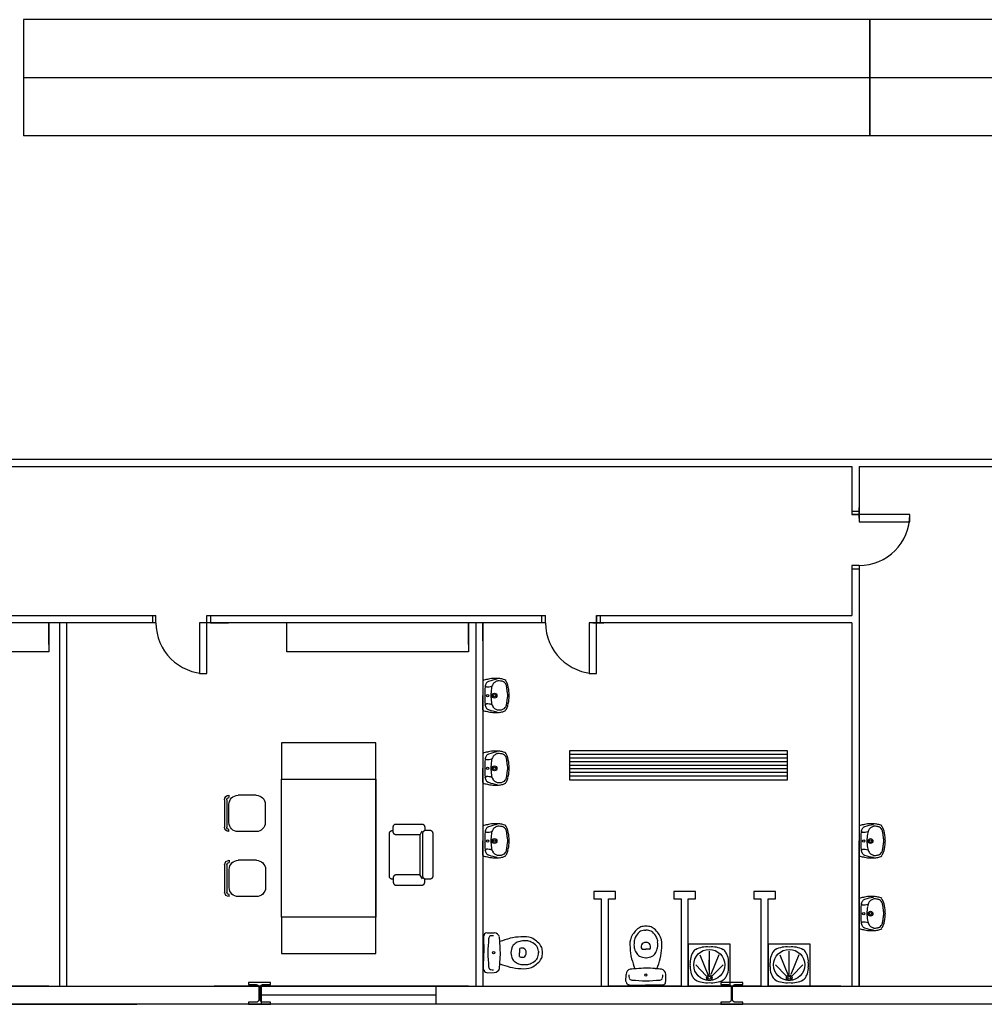
# Model space of a CAD drawing. Extents: x 1388 to 26019, y -7684 to -2964.
# Drawn here: x 25545 to 25558, y -3041 to -3027 of the extents above; entities that cross this region are included whole.
import ezdxf

# ---------------------------------------------------------------- set-up
doc = ezdxf.new("R2010")
doc.units = 0
doc.header["$MEASUREMENT"] = 0
doc.layers.get('0').update_dxf_attribs({"color": 12, "linetype": 'CONTINUOUS'})
for name, color, linetype in [('0-MOBIL', 3, 'CONTINUOUS'), ('DIBUJO_PLANTA', 7, 'CONTINUOUS'), ('ESTRUCTURA', 3, 'CONTINUOUS'), ('MOSTRADOR_ESTANTERIAS', 6, 'CONTINUOUS'), ('SANITARIOS', 254, 'CONTINUOUS')]:
    doc.layers.add(name, color=color, linetype=linetype)

# ---------------------------------------------------------------- blocks, each defined once
blk = doc.blocks.new('0B12D')
at = {"color": 0, "linetype": 'ByBlock'}
for points in [[(0.139187, 0.424632), (0.381343, 0.424632), (0.385103, 0.424869), (0.388803, 0.425575), (0.392387, 0.426739), (0.395795, 0.428343), (0.398976, 0.430362), (0.401879, 0.432763), (0.404458, 0.435509), (0.406673, 0.438557), (0.408488, 0.441859), (0.409874, 0.445362), (0.410811, 0.449011), (0.411284, 0.452748), (0.411343, 0.454632), (0.411343, 0.506365), (0.411106, 0.510125), (0.4104, 0.513825), (0.409236, 0.517409), (0.407632, 0.520817), (0.405613, 0.523998), (0.403212, 0.526901), (0.400466, 0.52948), (0.397418, 0.531695), (0.394116, 0.53351), (0.390613, 0.534896), (0.386964, 0.535833), (0.383227, 0.536306), (0.381343, 0.536365), (0.11659, 0.536365), (0.11283, 0.536128), (0.109129, 0.535422), (0.105546, 0.534258), (0.102137, 0.532654), (0.098956, 0.530635), (0.096054, 0.528234), (0.093475, 0.525488), (0.09126, 0.52244), (0.089445, 0.519138), (0.088058, 0.515635), (0.087121, 0.511986), (0.086649, 0.508249), (0.08659, 0.506365), (0.08659, 0.471379)], [(0.108251, 0.214182), (0.108251, 0), (0.108014, -0.00376), (0.107308, -0.007461), (0.106144, -0.011044), (0.10454, -0.014453), (0.102521, -0.017634), (0.10012, -0.020536), (0.097374, -0.023115), (0.094326, -0.02533), (0.091024, -0.027145), (0.087521, -0.028532), (0.083872, -0.029469), (0.080135, -0.029941), (0.078251, -0.03), (0.03, -0.03), (0.02624, -0.029763), (0.022539, -0.029057), (0.018956, -0.027893), (0.015547, -0.026289), (0.012366, -0.024271), (0.009464, -0.021869), (0.006885, -0.019123), (0.00467, -0.016075), (0.002855, -0.012773), (0.001468, -0.009271), (0.000531, -0.005621), (0.000059, -0.001884), (0, 0), (0, 0.438812), (0.000237, 0.442572), (0.000943, 0.446272), (0.002107, 0.449855), (0.003711, 0.453264), (0.005729, 0.456445), (0.008131, 0.459348), (0.010877, 0.461927), (0.013925, 0.464142), (0.017227, 0.465957), (0.020729, 0.467343), (0.024379, 0.46828), (0.028116, 0.468753), (0.03, 0.468812), (0.078251, 0.468812), (0.082011, 0.468575), (0.085712, 0.467869), (0.089295, 0.466705), (0.092704, 0.465101), (0.095884, 0.463082), (0.098787, 0.460681), (0.101366, 0.457934), (0.103581, 0.454887), (0.105396, 0.451585), (0.106783, 0.448082), (0.10772, 0.444433), (0.108192, 0.440695), (0.108251, 0.438812), (0.108251, 0.214182)], [(0.108251, -0.03), (0.133022, 0.008956), (0.133022, 0.424632), (0.111361, 0.4662)], [(0.411343, -0.032612), (0.421555, -0.032612), (0.425315, -0.032375), (0.429016, -0.03167), (0.432599, -0.030505), (0.436007, -0.028901), (0.439188, -0.026883), (0.442091, -0.024481), (0.44467, -0.021735), (0.446885, -0.018687), (0.4487, -0.015385), (0.450087, -0.011883), (0.451023, -0.008233), (0.451496, -0.004496), (0.451555, -0.002612), (0.451555, 0.438812), (0.451318, 0.442572), (0.450612, 0.446272), (0.449448, 0.449855), (0.447844, 0.453264), (0.445825, 0.456445), (0.443424, 0.459348), (0.440678, 0.461927), (0.43763, 0.464142), (0.434328, 0.465957), (0.430825, 0.467343), (0.427176, 0.46828), (0.423439, 0.468753), (0.421555, 0.468812), (0.411343, 0.468812)], [(0.139187, 0.011568), (0.381343, 0.011568), (0.385103, 0.011331), (0.388803, 0.010625), (0.392387, 0.009461), (0.395795, 0.007857), (0.398976, 0.005838), (0.401879, 0.003437), (0.404458, 0.00069), (0.406673, -0.002358), (0.408488, -0.005659), (0.409874, -0.009162), (0.410811, -0.012811), (0.411284, -0.016549), (0.411343, -0.018432), (0.411343, -0.064941), (0.411106, -0.068701), (0.4104, -0.072402), (0.409236, -0.075985), (0.407632, -0.079394), (0.405613, -0.082575), (0.403212, -0.085477), (0.400466, -0.088056), (0.397418, -0.090271), (0.394116, -0.092086), (0.390613, -0.093473), (0.386964, -0.09441), (0.383227, -0.094882), (0.381343, -0.094941), (0.11659, -0.094941), (0.11283, -0.094704), (0.109129, -0.093998), (0.105546, -0.092834), (0.102137, -0.09123), (0.098956, -0.089212), (0.096054, -0.08681), (0.093475, -0.084064), (0.09126, -0.081016), (0.089445, -0.077714), (0.088058, -0.074212), (0.087121, -0.070562), (0.086649, -0.066825), (0.08659, -0.064941), (0.08659, -0.032612)]]:
    blk.add_lwpolyline(points, dxfattribs=at)
blk = doc.blocks.new('0B02D')
at = {"color": 0, "linetype": 'ByBlock'}
for p, q in [((0, -0.15), (0, 0.15)), ((0.025, -0.15), (0.025, 0.15)), ((0.05, 0.2), (0.05, 0.175)), ((0.35, 0.2), (0.15, 0.2)), ((0.05, 0.1), (0.05, -0.1)), ((0.45, -0.1), (0.45, 0.1)), ((0.05, -0.2), (0.05, -0.175)), ((0.35, -0.2), (0.15, -0.2))]:
    blk.add_line(p, q, dxfattribs=at)
for centre, radius, start, end in [((0.05, 0.15), 0.05, 90, 180), ((0.05, 0.15), 0.025, 90, 180), ((0.15, 0.1), 0.1, 90, 180), ((0.35, 0.1), 0.1, 0, 90), ((0.15, -0.1), 0.1, 180, 270), ((0.35, -0.1), 0.1, 270, 360), ((0.05, -0.15), 0.05, 180, 270), ((0.05, -0.15), 0.025, 180, 270)]:
    blk.add_arc(centre, radius, start, end, dxfattribs=at)

msp = doc.modelspace()

# ---------------------------------------------------------------- linework, layer by layer
at = {"layer": '0-MOBIL'}
for p, q in [((25545.252, -3035.445), (25545.252, -3035.845)), ((25545.252, -3035.445), (25545.252, -3035.745)), ((25545.252, -3035.745), (25545.252, -3035.445)), ((25545.252, -3035.445), (25545.252, -3035.845)), ((25545.252, -3035.745), (25545.252, -3035.445)), ((25545.252, -3035.445), (25545.252, -3035.745)), ((25548.527, -3035.845), (25548.527, -3035.445)), ((25548.527, -3035.845), (25548.527, -3035.445)), ((25551.027, -3035.445), (25551.027, -3035.745)), ((25551.027, -3035.745), (25551.027, -3035.445)), ((25551.027, -3035.445), (25551.027, -3035.845)), ((25551.027, -3035.745), (25551.027, -3035.445)), ((25551.027, -3035.445), (25551.027, -3035.745)), ((25545.252, -3035.845), (25542.752, -3035.845)), ((25545.252, -3035.845), (25542.752, -3035.845)), ((25551.027, -3035.845), (25548.527, -3035.845)), ((25551.027, -3035.845), (25548.527, -3035.845)), ((25548.453, -3037.098), (25548.453, -3037.598)), ((25549.753, -3037.098), (25548.453, -3037.098)), ((25549.753, -3037.598), (25549.753, -3037.098)), ((25555.417, -3037.207), (25552.417, -3037.207)), ((25555.417, -3037.207), (25552.417, -3037.207)), ((25552.417, -3037.207), (25552.417, -3037.607)), ((25552.417, -3037.207), (25552.417, -3037.607)), ((25555.417, -3037.607), (25555.417, -3037.207)), ((25555.417, -3037.607), (25555.417, -3037.207)), ((25555.417, -3037.257), (25552.417, -3037.257)), ((25555.417, -3037.257), (25552.417, -3037.257)), ((25555.417, -3037.307), (25552.417, -3037.307)), ((25555.417, -3037.307), (25552.417, -3037.307)), ((25555.417, -3037.357), (25552.417, -3037.357)), ((25555.417, -3037.357), (25552.417, -3037.357)), ((25555.417, -3037.407), (25552.417, -3037.407)), ((25555.417, -3037.407), (25552.417, -3037.407)), ((25555.417, -3037.457), (25552.417, -3037.457)), ((25555.417, -3037.457), (25552.417, -3037.457)), ((25548.453, -3039.498), (25548.453, -3037.598)), ((25548.453, -3039.498), (25548.453, -3037.598)), ((25548.453, -3037.598), (25549.753, -3037.598)), ((25548.453, -3037.598), (25549.753, -3037.598)), ((25549.753, -3039.498), (25549.753, -3037.598)), ((25549.753, -3037.598), (25549.753, -3039.498)), ((25549.753, -3037.598), (25549.753, -3039.498)), ((25555.417, -3037.507), (25552.417, -3037.507)), ((25555.417, -3037.507), (25552.417, -3037.507)), ((25555.417, -3037.557), (25552.417, -3037.557)), ((25555.417, -3037.557), (25552.417, -3037.557)), ((25552.417, -3037.607), (25555.417, -3037.607)), ((25552.417, -3037.607), (25555.417, -3037.607)), ((25548.453, -3039.498), (25548.453, -3039.998)), ((25549.753, -3039.498), (25548.453, -3039.498)), ((25549.753, -3039.498), (25548.453, -3039.498)), ((25549.753, -3039.998), (25549.753, -3039.498)), ((25548.453, -3039.998), (25549.753, -3039.998))]:
    msp.add_line(p, q, dxfattribs=at)
at = {"layer": 'DIBUJO_PLANTA'}
for p, q in [((25539.802, -3033.295), (25556.302, -3033.295)), ((25539.902, -3033.195), (25561.277, -3033.195)), ((25556.302, -3033.295), (25556.302, -3033.957)), ((25556.402, -3033.295), (25556.402, -3033.957)), ((25556.402, -3033.295), (25561.177, -3033.295)), ((25556.402, -3033.657), (25556.402, -3033.957)), ((25556.402, -3033.657), (25556.402, -3033.957)), ((25556.402, -3033.657), (25556.402, -3033.957)), ((25556.402, -3033.657), (25556.402, -3033.957)), ((25556.302, -3033.907), (25556.402, -3033.907)), ((25556.402, -3033.957), (25556.302, -3033.957)), ((25556.302, -3033.957), (25556.402, -3033.957)), ((25556.302, -3033.957), (25556.402, -3033.957)), ((25556.402, -3033.857), (25556.402, -3034.007)), ((25556.402, -3034.007), (25556.402, -3033.857)), ((25556.402, -3034.007), (25556.402, -3033.857)), ((25556.402, -3033.857), (25556.402, -3034.007)), ((25556.402, -3033.957), (25556.402, -3034.057)), ((25557.102, -3033.957), (25556.402, -3033.957)), ((25556.402, -3033.957), (25556.402, -3034.057)), ((25557.102, -3033.957), (25556.402, -3033.957)), ((25557.102, -3034.057), (25557.102, -3033.957)), ((25557.102, -3034.057), (25557.102, -3033.957)), ((25556.402, -3034.057), (25557.102, -3034.057)), ((25556.402, -3034.057), (25557.102, -3034.057)), ((25556.402, -3034.657), (25556.302, -3034.657)), ((25556.302, -3034.657), (25556.302, -3035.345)), ((25556.402, -3034.657), (25556.402, -3040.445)), ((25556.402, -3034.707), (25556.302, -3034.707)), ((25536.102, -3035.345), (25546.727, -3035.345)), ((25546.727, -3035.445), (25541.877, -3035.445)), ((25546.727, -3035.445), (25541.877, -3035.445)), ((25545.402, -3040.445), (25545.402, -3035.445)), ((25545.502, -3040.445), (25545.502, -3035.445)), ((25546.677, -3035.345), (25546.677, -3035.445)), ((25546.727, -3035.445), (25546.727, -3035.345)), ((25547.427, -3035.445), (25547.327, -3035.445)), ((25547.327, -3035.445), (25547.327, -3036.145)), ((25547.327, -3035.445), (25547.327, -3036.145)), ((25547.427, -3035.445), (25547.327, -3035.445)), ((25547.427, -3035.445), (25547.427, -3035.345)), ((25547.427, -3035.345), (25552.089, -3035.345)), ((25547.477, -3035.445), (25547.427, -3035.445)), ((25547.427, -3036.145), (25547.427, -3035.445)), ((25547.427, -3036.145), (25547.427, -3035.445)), ((25547.477, -3035.445), (25547.427, -3035.445)), ((25552.089, -3035.445), (25547.427, -3035.445)), ((25547.477, -3035.345), (25547.477, -3035.445)), ((25547.477, -3035.445), (25547.727, -3035.445)), ((25547.477, -3035.445), (25547.727, -3035.445)), ((25551.127, -3035.445), (25551.127, -3036.445)), ((25551.227, -3035.695), (25551.227, -3035.445)), ((25551.227, -3035.695), (25551.227, -3035.445)), ((25551.227, -3035.445), (25551.227, -3036.445)), ((25551.227, -3035.445), (25551.227, -3036.445)), ((25552.039, -3035.445), (25552.039, -3035.345)), ((25552.089, -3035.445), (25552.089, -3035.345)), ((25552.789, -3035.445), (25552.689, -3035.445)), ((25552.689, -3035.445), (25552.689, -3036.145)), ((25552.689, -3035.445), (25552.689, -3036.145)), ((25552.789, -3035.445), (25552.689, -3035.445)), ((25552.889, -3035.445), (25552.739, -3035.445)), ((25552.739, -3035.445), (25552.889, -3035.445)), ((25552.739, -3035.445), (25552.889, -3035.445)), ((25552.889, -3035.445), (25552.739, -3035.445)), ((25552.789, -3035.345), (25552.789, -3035.445)), ((25552.789, -3035.345), (25552.789, -3035.445)), ((25552.789, -3035.445), (25552.789, -3035.345)), ((25552.789, -3035.345), (25556.302, -3035.345)), ((25553.089, -3035.445), (25552.789, -3035.445)), ((25553.089, -3035.445), (25552.789, -3035.445)), ((25552.789, -3036.145), (25552.789, -3035.445)), ((25552.789, -3036.145), (25552.789, -3035.445)), ((25553.089, -3035.445), (25552.789, -3035.445)), ((25553.089, -3035.445), (25552.789, -3035.445)), ((25556.302, -3035.445), (25552.789, -3035.445)), ((25552.839, -3035.345), (25552.839, -3035.445)), ((25556.302, -3035.445), (25556.302, -3040.445)), ((25551.227, -3035.695), (25551.227, -3036.445)), ((25551.227, -3035.695), (25551.227, -3036.445)), ((25547.327, -3036.145), (25547.427, -3036.145)), ((25547.327, -3036.145), (25547.427, -3036.145)), ((25552.689, -3036.145), (25552.789, -3036.145)), ((25552.689, -3036.145), (25552.789, -3036.145)), ((25551.127, -3036.445), (25551.127, -3040.445)), ((25551.227, -3036.445), (25551.227, -3040.445)), ((25551.227, -3036.445), (25551.227, -3040.445)), ((25553.052, -3039.145), (25552.752, -3039.145)), ((25552.752, -3039.145), (25552.752, -3039.245)), ((25552.752, -3039.145), (25552.752, -3039.245)), ((25553.052, -3039.145), (25552.752, -3039.145)), ((25552.752, -3039.245), (25552.852, -3039.245)), ((25552.752, -3039.245), (25552.852, -3039.245)), ((25552.852, -3039.245), (25552.852, -3040.445)), ((25552.852, -3039.245), (25552.852, -3040.445)), ((25552.952, -3039.245), (25553.052, -3039.245)), ((25552.952, -3040.445), (25552.952, -3039.245)), ((25552.952, -3039.245), (25553.052, -3039.245)), ((25552.952, -3040.445), (25552.952, -3039.245)), ((25553.052, -3039.245), (25553.052, -3039.145)), ((25553.052, -3039.245), (25553.052, -3039.145)), ((25554.152, -3039.145), (25553.852, -3039.145)), ((25553.852, -3039.145), (25553.852, -3039.245)), ((25553.852, -3039.145), (25553.852, -3039.245)), ((25554.152, -3039.145), (25553.852, -3039.145)), ((25553.852, -3039.245), (25553.952, -3039.245)), ((25553.852, -3039.245), (25553.952, -3039.245)), ((25553.952, -3039.245), (25553.952, -3040.445)), ((25553.952, -3039.245), (25553.952, -3040.445)), ((25554.052, -3039.245), (25554.152, -3039.245)), ((25554.052, -3040.445), (25554.052, -3039.245)), ((25554.052, -3039.245), (25554.152, -3039.245)), ((25554.052, -3040.445), (25554.052, -3039.245)), ((25554.152, -3039.245), (25554.152, -3039.145)), ((25554.152, -3039.245), (25554.152, -3039.145)), ((25555.252, -3039.145), (25554.952, -3039.145)), ((25554.952, -3039.145), (25554.952, -3039.245)), ((25554.952, -3039.245), (25555.052, -3039.245)), ((25555.052, -3039.245), (25555.052, -3040.445)), ((25555.052, -3039.245), (25555.052, -3040.445)), ((25555.152, -3039.245), (25555.252, -3039.245)), ((25555.152, -3040.445), (25555.152, -3039.245)), ((25555.152, -3040.445), (25555.152, -3039.245)), ((25555.252, -3039.245), (25555.252, -3039.145)), ((25556.402, -3040.445), (25556.402, -3039.445)), ((25556.402, -3040.445), (25556.402, -3039.445)), ((25541.027, -3040.445), (25561.027, -3040.445)), ((25545.252, -3040.445), (25541.752, -3040.445)), ((25545.252, -3040.445), (25541.752, -3040.445)), ((25545.252, -3040.445), (25541.952, -3040.445)), ((25545.252, -3040.445), (25541.952, -3040.445)), ((25541.952, -3040.445), (25547.527, -3040.445)), ((25551.027, -3040.445), (25547.527, -3040.445)), ((25551.027, -3040.445), (25547.527, -3040.445)), ((25551.027, -3040.445), (25547.727, -3040.445)), ((25551.027, -3040.445), (25547.727, -3040.445)), ((25548.177, -3040.695), (25548.177, -3040.445)), ((25548.177, -3040.695), (25548.177, -3040.445)), ((25549.377, -3040.445), (25550.577, -3040.445)), ((25549.377, -3040.445), (25550.577, -3040.445)), ((25550.577, -3040.445), (25550.577, -3040.695)), ((25550.577, -3040.445), (25550.577, -3040.695)), ((25553.952, -3040.445), (25552.952, -3040.445)), ((25553.952, -3040.445), (25552.952, -3040.445)), ((25555.052, -3040.445), (25554.052, -3040.445)), ((25555.052, -3040.445), (25554.052, -3040.445)), ((25556.152, -3040.445), (25555.152, -3040.445)), ((25556.152, -3040.445), (25555.152, -3040.445)), ((25550.577, -3040.57), (25548.177, -3040.57)), ((25550.577, -3040.57), (25548.177, -3040.57)), ((25540.747, -3040.695), (25546.462, -3040.695)), ((25546.462, -3040.695), (25540.747, -3040.695)), ((25561.277, -3040.695), (25540.777, -3040.695)), ((25561.277, -3040.695), (25540.777, -3040.695)), ((25561.277, -3040.695), (25540.777, -3040.695)), ((25561.277, -3040.695), (25540.777, -3040.695)), ((25550.577, -3040.695), (25548.177, -3040.695)), ((25550.577, -3040.695), (25548.177, -3040.695)), ((25557.892, -3040.695), (25552.177, -3040.695))]:
    msp.add_line(p, q, dxfattribs=at)
for centre, start, end in [((25556.402, -3033.957), 270, 0), ((25556.402, -3033.957), 270, 0), ((25547.427, -3035.445), 180, 270), ((25547.427, -3035.445), 180, 270), ((25552.789, -3035.445), 180, 270), ((25552.789, -3035.445), 180, 270)]:
    msp.add_arc(centre, 0.7, start, end, dxfattribs=at)
at = {"layer": 'ESTRUCTURA'}
for points in [[(25548.152, -3040.695), (25548.302, -3040.695), (25548.302, -3040.665), (25548.197, -3040.665), (25548.192, -3040.665), (25548.188, -3040.664), (25548.183, -3040.663), (25548.179, -3040.661), (25548.175, -3040.658), (25548.172, -3040.656), (25548.169, -3040.652), (25548.166, -3040.649), (25548.164, -3040.645), (25548.162, -3040.64), (25548.161, -3040.636), (25548.161, -3040.632), (25548.161, -3040.629), (25548.161, -3040.461), (25548.161, -3040.457), (25548.162, -3040.452), (25548.163, -3040.448), (25548.165, -3040.444), (25548.167, -3040.44), (25548.17, -3040.437), (25548.174, -3040.434), (25548.177, -3040.431), (25548.181, -3040.429), (25548.185, -3040.427), (25548.19, -3040.426), (25548.194, -3040.425), (25548.197, -3040.425), (25548.302, -3040.425), (25548.302, -3040.395), (25548.002, -3040.395), (25548.002, -3040.425), (25548.107, -3040.425), (25548.111, -3040.426), (25548.116, -3040.426), (25548.12, -3040.428), (25548.124, -3040.43), (25548.128, -3040.432), (25548.131, -3040.435), (25548.134, -3040.438), (25548.137, -3040.442), (25548.139, -3040.446), (25548.141, -3040.45), (25548.142, -3040.455), (25548.143, -3040.459), (25548.143, -3040.461), (25548.143, -3040.629), (25548.142, -3040.634), (25548.141, -3040.638), (25548.14, -3040.643), (25548.138, -3040.647), (25548.136, -3040.651), (25548.133, -3040.654), (25548.13, -3040.657), (25548.126, -3040.66), (25548.122, -3040.662), (25548.118, -3040.664), (25548.113, -3040.665), (25548.109, -3040.665), (25548.107, -3040.665), (25548.002, -3040.665), (25548.002, -3040.695)], [(25554.652, -3040.695), (25554.802, -3040.695), (25554.802, -3040.665), (25554.697, -3040.665), (25554.692, -3040.665), (25554.688, -3040.664), (25554.683, -3040.663), (25554.679, -3040.661), (25554.675, -3040.658), (25554.672, -3040.656), (25554.669, -3040.652), (25554.666, -3040.649), (25554.664, -3040.645), (25554.662, -3040.64), (25554.661, -3040.636), (25554.661, -3040.632), (25554.661, -3040.629), (25554.661, -3040.461), (25554.661, -3040.457), (25554.662, -3040.452), (25554.663, -3040.448), (25554.665, -3040.444), (25554.667, -3040.44), (25554.67, -3040.437), (25554.674, -3040.434), (25554.677, -3040.431), (25554.681, -3040.429), (25554.685, -3040.427), (25554.69, -3040.426), (25554.694, -3040.425), (25554.697, -3040.425), (25554.802, -3040.425), (25554.802, -3040.395), (25554.502, -3040.395), (25554.502, -3040.425), (25554.607, -3040.425), (25554.611, -3040.426), (25554.616, -3040.426), (25554.62, -3040.428), (25554.624, -3040.43), (25554.628, -3040.432), (25554.631, -3040.435), (25554.634, -3040.438), (25554.637, -3040.442), (25554.639, -3040.446), (25554.641, -3040.45), (25554.642, -3040.455), (25554.643, -3040.459), (25554.643, -3040.461), (25554.643, -3040.629), (25554.642, -3040.634), (25554.641, -3040.638), (25554.64, -3040.643), (25554.638, -3040.647), (25554.636, -3040.651), (25554.633, -3040.654), (25554.63, -3040.657), (25554.626, -3040.66), (25554.622, -3040.662), (25554.618, -3040.664), (25554.613, -3040.665), (25554.609, -3040.665), (25554.607, -3040.665), (25554.502, -3040.665), (25554.502, -3040.695)]]:
    msp.add_lwpolyline(points, close=True, dxfattribs=at)
at = {"layer": 'MOSTRADOR_ESTANTERIAS'}
for p, q in [((25556.552, -3027.145), (25544.902, -3027.145)), ((25544.902, -3027.145), (25544.902, -3028.745)), ((25556.552, -3028.745), (25556.552, -3027.145)), ((25556.552, -3027.145), (25556.552, -3028.745)), ((25568.202, -3027.145), (25556.552, -3027.145)), ((25556.552, -3027.945), (25544.902, -3027.945)), ((25568.202, -3027.945), (25556.552, -3027.945)), ((25556.552, -3028.745), (25544.902, -3028.745)), ((25568.202, -3028.745), (25556.552, -3028.745))]:
    msp.add_line(p, q, dxfattribs=at)
at = {"layer": 'SANITARIOS', "color": 0, "linetype": 'ByBlock'}
for p, q in [((25551.227, -3036.247), (25551.227, -3036.445)), ((25551.227, -3036.643), (25551.227, -3036.445)), ((25551.227, -3037.247), (25551.227, -3037.445)), ((25551.227, -3037.643), (25551.227, -3037.445)), ((25551.227, -3038.247), (25551.227, -3038.445)), ((25556.402, -3038.248), (25556.402, -3038.445)), ((25551.227, -3038.643), (25551.227, -3038.445)), ((25556.402, -3038.644), (25556.402, -3038.446)), ((25556.402, -3039.248), (25556.402, -3039.445)), ((25556.402, -3039.644), (25556.402, -3039.446)), ((25551.235, -3039.755), (25551.239, -3039.985)), ((25551.285, -3039.711), (25551.383, -3039.713)), ((25553.449, -3039.673), (25553.461, -3039.673)), ((25553.461, -3039.673), (25553.47, -3039.673)), ((25553.477, -3039.673), (25553.467, -3039.673)), ((25553.477, -3039.673), (25553.467, -3039.673)), ((25553.489, -3039.673), (25553.477, -3039.673)), ((25551.731, -3039.935), (25551.731, -3039.985)), ((25553.418, -3039.935), (25553.469, -3039.935)), ((25553.519, -3039.935), (25553.469, -3039.935)), ((25554.052, -3039.867), (25554.052, -3040.445)), ((25554.63, -3039.867), (25554.052, -3039.867)), ((25554.63, -3040.445), (25554.63, -3039.867)), ((25555.152, -3039.867), (25555.152, -3040.445)), ((25555.73, -3039.867), (25555.152, -3039.867)), ((25555.73, -3040.445), (25555.73, -3039.867)), ((25551.235, -3040.215), (25551.239, -3039.985)), ((25551.611, -3039.983), (25551.611, -3039.992)), ((25551.731, -3040.036), (25551.731, -3039.985)), ((25551.992, -3039.965), (25551.992, -3039.977)), ((25551.992, -3039.977), (25551.992, -3039.987)), ((25551.992, -3039.993), (25551.992, -3039.984)), ((25551.992, -3039.993), (25551.992, -3039.984)), ((25551.992, -3040.006), (25551.992, -3039.993)), ((25553.466, -3040.054), (25553.476, -3040.054)), ((25554.211, -3040.013), (25554.321, -3040.287)), ((25554.342, -3040.282), (25554.342, -3039.964)), ((25554.473, -3040.013), (25554.363, -3040.287)), ((25555.311, -3040.013), (25555.421, -3040.287)), ((25555.442, -3040.282), (25555.442, -3039.964)), ((25555.573, -3040.013), (25555.463, -3040.287)), ((25554.154, -3040.151), (25554.3, -3040.303)), ((25554.341, -3040.224), (25554.341, -3040.085)), ((25554.341, -3040.224), (25554.341, -3040.085)), ((25554.341, -3040.224), (25554.341, -3040.085)), ((25554.53, -3040.151), (25554.383, -3040.303)), ((25555.254, -3040.151), (25555.4, -3040.303)), ((25555.441, -3040.224), (25555.441, -3040.085)), ((25555.441, -3040.224), (25555.441, -3040.085)), ((25555.441, -3040.224), (25555.441, -3040.085)), ((25555.63, -3040.151), (25555.483, -3040.303)), ((25551.285, -3040.26), (25551.383, -3040.257)), ((25553.194, -3040.381), (25553.197, -3040.283)), ((25553.744, -3040.381), (25553.741, -3040.283)), ((25553.239, -3040.431), (25553.469, -3040.426)), ((25553.699, -3040.431), (25553.469, -3040.426)), ((25554.052, -3040.445), (25554.63, -3040.445)), ((25555.152, -3040.445), (25555.73, -3040.445))]:
    msp.add_line(p, q, dxfattribs=at)
at = {"layer": 'SANITARIOS'}
for p, q in [((25551.127, -3036.445), (25551.127, -3037.445)), ((25551.227, -3036.445), (25551.227, -3037.445)), ((25551.227, -3036.445), (25551.227, -3037.445)), ((25551.127, -3037.445), (25551.127, -3038.445)), ((25551.227, -3037.445), (25551.227, -3038.445)), ((25551.227, -3037.445), (25551.227, -3038.445)), ((25556.402, -3039.445), (25556.402, -3038.445)), ((25556.402, -3039.445), (25556.402, -3038.445))]:
    msp.add_line(p, q, dxfattribs=at)
at = {"layer": 'SANITARIOS', "color": 0, "linetype": 'ByBlock'}
for centre, radius in [((25551.385, -3036.448), 0.0337), ((25551.291, -3036.448), 0.0158), ((25551.385, -3036.448), 0.0178), ((25551.291, -3037.448), 0.0158), ((25551.385, -3037.448), 0.0337), ((25551.385, -3037.448), 0.0178), ((25551.291, -3038.448), 0.0158), ((25551.385, -3038.448), 0.0337), ((25551.385, -3038.448), 0.0178), ((25556.466, -3038.449), 0.0158), ((25556.56, -3038.449), 0.0337), ((25556.56, -3038.449), 0.0178), ((25556.466, -3039.449), 0.0158), ((25556.56, -3039.449), 0.0337), ((25556.56, -3039.449), 0.0178), ((25554.341, -3040.154), 0.214), ((25555.441, -3040.154), 0.214), ((25551.372, -3039.984), 0.0158), ((25553.468, -3040.294), 0.0158), ((25554.341, -3040.33), 0.0386), ((25554.341, -3040.33), 0.0212), ((25555.441, -3040.33), 0.0386), ((25555.441, -3040.33), 0.0212)]:
    msp.add_circle(centre, radius, dxfattribs=at)
for centre, radius, start, end in [((25551.241, -3036.25), 0.015, 91.4555, 160.6004), ((25551.367, -3036.657), 0.441, 98.3026, 106.7272), ((25551.348, -3036.334), 0.0943, 143.7735, 173.7626), ((25551.314, -3036.298), 0.0462, 103.1854, 155.5747), ((25551.384, -3036.535), 0.324, 89.9658, 104.4584), ((25551.513, -3036.837), 0.621, 98.2681, 109.7481), ((25551.485, -3036.394), 0.162, 124.2826, 138.2281), ((25551.407, -3036.866), 0.655, 85.3909, 91.9527), ((25551.449, -3036.336), 0.0933, 100.3101, 125.6223), ((25551.443, -3036.41), 0.166, 80.6219, 93.6206), ((25551.426, -3036.445), 0.235, 68.7329, 81.7597), ((25551.462, -3036.353), 0.107, 62.7968, 86.0909), ((25551.493, -3036.302), 0.0467, 30.9114, 69.6055), ((25551.497, -3036.29), 0.0657, 50.0924, 77.2267), ((25551.443, -3036.34), 0.11, 10.2297, 34.9498), ((25551.46, -3036.309), 0.103, 17.9369, 40.7447), ((25551.461, -3036.332), 0.112, 4.8757, 29.3378), ((25552.355, -3036.416), 1.104, 175.2483, 181.6079), ((25551.289, -3036.296), 0.0342, 208.054, 248.5834), ((25551.289, -3036.152), 0.176, 265.7092, 289.8598), ((25553.703, -3036.637), 2.377, 173.0942, 175.3938), ((25551.479, -3036.36), 0.135, 147.1307, 176.4487), ((25551.209, -3036.405), 0.352, 6.3511, 13.8538), ((25550.573, -3036.512), 0.996, 5.5627, 8.4276), ((25551.382, -3036.444), 0.186, 359.0038, 8.802), ((25551.371, -3036.39), 0.212, 4.7564, 18.4133), ((25550.576, -3036.494), 1.014, 2.7582, 6.8953), ((25552.355, -3036.477), 1.104, 178.3921, 184.7517), ((25553.703, -3036.252), 2.377, 184.6062, 186.9058), ((25551.479, -3036.529), 0.135, 183.5513, 212.8693), ((25551.209, -3036.484), 0.352, 346.1462, 353.6489), ((25550.573, -3036.377), 0.996, 351.5724, 354.4373), ((25551.382, -3036.445), 0.186, 351.198, 0.9962), ((25551.371, -3036.5), 0.212, 341.5867, 355.2436), ((25550.576, -3036.396), 1.014, 353.1047, 357.2418), ((25551.241, -3036.64), 0.015, 199.3996, 268.5445), ((25551.367, -3036.233), 0.441, 253.2728, 261.6974), ((25551.348, -3036.559), 0.0943, 186.2374, 216.2265), ((25551.289, -3036.594), 0.0342, 111.4166, 151.946), ((25551.314, -3036.595), 0.0462, 204.4253, 256.8146), ((25551.289, -3036.738), 0.176, 70.1402, 94.2908), ((25551.513, -3036.056), 0.621, 250.2519, 261.7319), ((25551.384, -3036.355), 0.324, 255.5416, 270.0342), ((25551.485, -3036.495), 0.162, 221.7719, 235.7174), ((25551.407, -3036.024), 0.655, 268.0473, 274.6091), ((25551.449, -3036.553), 0.0933, 234.3777, 259.6899), ((25551.443, -3036.479), 0.166, 266.3794, 279.3781), ((25551.426, -3036.445), 0.235, 278.2403, 291.2671), ((25551.462, -3036.536), 0.107, 273.9091, 297.2032), ((25551.493, -3036.587), 0.0467, 290.3945, 329.0886), ((25551.497, -3036.6), 0.0657, 282.7733, 309.9076), ((25551.443, -3036.549), 0.11, 325.0502, 349.7703), ((25551.46, -3036.581), 0.103, 319.2553, 342.0631), ((25551.461, -3036.558), 0.112, 330.6622, 355.1243), ((25551.367, -3037.657), 0.441, 98.3026, 106.7272), ((25551.384, -3037.535), 0.324, 89.9658, 104.4584), ((25551.513, -3037.837), 0.621, 98.2681, 109.7481), ((25551.407, -3037.866), 0.655, 85.3909, 91.9527), ((25551.426, -3037.445), 0.235, 68.7329, 81.7597), ((25551.497, -3037.29), 0.0657, 50.0924, 77.2267), ((25551.241, -3037.25), 0.015, 91.4555, 160.6004), ((25552.355, -3037.416), 1.104, 175.2483, 181.6079), ((25551.348, -3037.334), 0.0943, 143.7735, 173.7626), ((25551.289, -3037.296), 0.0342, 208.054, 248.5834), ((25551.314, -3037.298), 0.0462, 103.1854, 155.5747), ((25551.289, -3037.152), 0.176, 265.7092, 289.8598), ((25553.703, -3037.637), 2.377, 173.0942, 175.3938), ((25551.479, -3037.36), 0.135, 147.1307, 176.4487), ((25551.485, -3037.394), 0.162, 124.2826, 138.2281), ((25551.449, -3037.336), 0.0933, 100.3101, 125.6223), ((25551.443, -3037.41), 0.166, 80.6219, 93.6206), ((25551.462, -3037.353), 0.107, 62.7968, 86.0909), ((25551.493, -3037.302), 0.0467, 30.9114, 69.6055), ((25551.443, -3037.34), 0.11, 10.2297, 34.9498), ((25551.46, -3037.309), 0.103, 17.9369, 40.7447), ((25551.209, -3037.405), 0.352, 6.3511, 13.8538), ((25551.461, -3037.332), 0.112, 4.8757, 29.3378), ((25550.573, -3037.512), 0.996, 5.5627, 8.4276), ((25551.371, -3037.39), 0.212, 4.7564, 18.4133), ((25552.355, -3037.477), 1.104, 178.3921, 184.7517), ((25553.703, -3037.252), 2.377, 184.6062, 186.9058), ((25550.573, -3037.377), 0.996, 351.5724, 354.4373), ((25551.382, -3037.444), 0.186, 359.0038, 8.802), ((25551.382, -3037.445), 0.186, 351.198, 0.9962), ((25550.576, -3037.494), 1.014, 2.7582, 6.8953), ((25550.576, -3037.396), 1.014, 353.1047, 357.2418), ((25551.348, -3037.559), 0.0943, 186.2374, 216.2265), ((25551.289, -3037.594), 0.0342, 111.4166, 151.946), ((25551.314, -3037.595), 0.0462, 204.4253, 256.8146), ((25551.289, -3037.738), 0.176, 70.1402, 94.2908), ((25551.479, -3037.529), 0.135, 183.5513, 212.8693), ((25551.485, -3037.495), 0.162, 221.7719, 235.7174), ((25551.449, -3037.553), 0.0933, 234.3777, 259.6899), ((25551.462, -3037.536), 0.107, 273.9091, 297.2032), ((25551.493, -3037.587), 0.0467, 290.3945, 329.0886), ((25551.443, -3037.549), 0.11, 325.0502, 349.7703), ((25551.46, -3037.581), 0.103, 319.2553, 342.0631), ((25551.209, -3037.484), 0.352, 346.1462, 353.6489), ((25551.461, -3037.558), 0.112, 330.6622, 355.1243), ((25551.371, -3037.5), 0.212, 341.5867, 355.2436), ((25551.241, -3037.64), 0.015, 199.3996, 268.5445), ((25551.367, -3037.233), 0.441, 253.2728, 261.6974), ((25551.513, -3037.056), 0.621, 250.2519, 261.7319), ((25551.384, -3037.355), 0.324, 255.5416, 270.0342), ((25551.407, -3037.024), 0.655, 268.0473, 274.6091), ((25551.443, -3037.479), 0.166, 266.3794, 279.3781), ((25551.426, -3037.445), 0.235, 278.2403, 291.2671), ((25551.497, -3037.6), 0.0657, 282.7733, 309.9076), ((25551.241, -3038.25), 0.015, 91.4555, 160.6004), ((25551.367, -3038.657), 0.441, 98.3026, 106.7272), ((25551.348, -3038.334), 0.0943, 143.7735, 173.7626), ((25551.289, -3038.296), 0.0342, 208.054, 248.5834), ((25551.314, -3038.298), 0.0462, 103.1854, 155.5747), ((25551.384, -3038.535), 0.324, 89.9658, 104.4584), ((25551.513, -3038.837), 0.621, 98.2681, 109.7481), ((25551.479, -3038.36), 0.135, 147.1307, 176.4487), ((25551.485, -3038.394), 0.162, 124.2826, 138.2281), ((25551.407, -3038.866), 0.655, 85.3909, 91.9527), ((25551.449, -3038.336), 0.0933, 100.3101, 125.6223), ((25551.443, -3038.41), 0.166, 80.6219, 93.6206), ((25551.426, -3038.445), 0.235, 68.7329, 81.7597), ((25551.462, -3038.353), 0.107, 62.7968, 86.0909), ((25551.493, -3038.302), 0.0467, 30.9114, 69.6055), ((25551.497, -3038.29), 0.0657, 50.0924, 77.2267), ((25551.443, -3038.34), 0.11, 10.2297, 34.9498), ((25551.46, -3038.309), 0.103, 17.9369, 40.7447), ((25551.461, -3038.332), 0.112, 4.8757, 29.3378), ((25556.416, -3038.251), 0.015, 91.4555, 160.6004), ((25556.542, -3038.658), 0.441, 98.3026, 106.7272), ((25556.523, -3038.335), 0.0943, 143.7735, 173.7626), ((25556.464, -3038.297), 0.0342, 208.054, 248.5834), ((25556.489, -3038.298), 0.0462, 103.1854, 155.5747), ((25556.559, -3038.535), 0.324, 89.9658, 104.4584), ((25556.688, -3038.838), 0.621, 98.2681, 109.7481), ((25556.654, -3038.36), 0.135, 147.1307, 176.4487), ((25556.66, -3038.394), 0.162, 124.2826, 138.2281), ((25556.582, -3038.867), 0.655, 85.3909, 91.9527), ((25556.624, -3038.337), 0.0933, 100.3101, 125.6223), ((25556.618, -3038.41), 0.166, 80.6219, 93.6206), ((25556.601, -3038.446), 0.235, 68.7329, 81.7597), ((25556.637, -3038.354), 0.107, 62.7968, 86.0909), ((25556.668, -3038.302), 0.0467, 30.9114, 69.6055), ((25556.672, -3038.291), 0.0657, 50.0924, 77.2267), ((25556.618, -3038.341), 0.11, 10.2297, 34.9498), ((25556.635, -3038.31), 0.103, 17.9369, 40.7447), ((25556.636, -3038.333), 0.112, 4.8757, 29.3378), ((25552.355, -3038.416), 1.104, 175.2483, 181.6079), ((25552.355, -3038.477), 1.104, 178.3921, 184.7517), ((25551.289, -3038.152), 0.176, 265.7092, 289.8598), ((25553.703, -3038.637), 2.377, 173.0942, 175.3938), ((25553.703, -3038.252), 2.377, 184.6062, 186.9058), ((25551.209, -3038.405), 0.352, 6.3511, 13.8538), ((25550.573, -3038.512), 0.996, 5.5627, 8.4276), ((25551.382, -3038.444), 0.186, 359.0038, 8.802), ((25551.382, -3038.445), 0.186, 351.198, 0.9962), ((25551.371, -3038.39), 0.212, 4.7564, 18.4133), ((25550.576, -3038.494), 1.014, 2.7582, 6.8953), ((25550.576, -3038.396), 1.014, 353.1047, 357.2418), ((25557.53, -3038.416), 1.104, 175.2483, 181.6079), ((25557.53, -3038.478), 1.104, 178.3921, 184.7517), ((25556.464, -3038.152), 0.176, 265.7092, 289.8598), ((25558.878, -3038.638), 2.377, 173.0942, 175.3938), ((25558.878, -3038.253), 2.377, 184.6062, 186.9058), ((25556.384, -3038.406), 0.352, 6.3511, 13.8538), ((25555.748, -3038.513), 0.996, 5.5627, 8.4276), ((25556.557, -3038.445), 0.186, 359.0038, 8.802), ((25556.557, -3038.446), 0.186, 351.198, 0.9962), ((25556.546, -3038.39), 0.212, 4.7564, 18.4133), ((25555.751, -3038.495), 1.014, 2.7582, 6.8953), ((25555.751, -3038.397), 1.014, 353.1047, 357.2418), ((25551.348, -3038.559), 0.0943, 186.2374, 216.2265), ((25551.289, -3038.594), 0.0342, 111.4166, 151.946), ((25551.289, -3038.738), 0.176, 70.1402, 94.2908), ((25551.479, -3038.529), 0.135, 183.5513, 212.8693), ((25551.443, -3038.549), 0.11, 325.0502, 349.7703), ((25551.209, -3038.484), 0.352, 346.1462, 353.6489), ((25550.573, -3038.377), 0.996, 351.5724, 354.4373), ((25551.461, -3038.558), 0.112, 330.6622, 355.1243), ((25551.371, -3038.5), 0.212, 341.5867, 355.2436), ((25556.523, -3038.559), 0.0943, 186.2374, 216.2265), ((25556.464, -3038.595), 0.0342, 111.4166, 151.946), ((25556.464, -3038.739), 0.176, 70.1402, 94.2908), ((25556.654, -3038.53), 0.135, 183.5513, 212.8693), ((25556.618, -3038.549), 0.11, 325.0502, 349.7703), ((25556.384, -3038.484), 0.352, 346.1462, 353.6489), ((25555.748, -3038.377), 0.996, 351.5724, 354.4373), ((25556.636, -3038.558), 0.112, 330.6622, 355.1243), ((25556.546, -3038.501), 0.212, 341.5867, 355.2436), ((25551.241, -3038.64), 0.015, 199.3996, 268.5445), ((25551.367, -3038.233), 0.441, 253.2728, 261.6974), ((25551.314, -3038.595), 0.0462, 204.4253, 256.8146), ((25551.513, -3038.056), 0.621, 250.2519, 261.7319), ((25551.384, -3038.355), 0.324, 255.5416, 270.0342), ((25551.485, -3038.495), 0.162, 221.7719, 235.7174), ((25551.407, -3038.024), 0.655, 268.0473, 274.6091), ((25551.449, -3038.553), 0.0933, 234.3777, 259.6899), ((25551.443, -3038.479), 0.166, 266.3794, 279.3781), ((25551.426, -3038.445), 0.235, 278.2403, 291.2671), ((25551.462, -3038.536), 0.107, 273.9091, 297.2032), ((25551.493, -3038.587), 0.0467, 290.3945, 329.0886), ((25551.497, -3038.6), 0.0657, 282.7733, 309.9076), ((25551.46, -3038.581), 0.103, 319.2553, 342.0631), ((25556.416, -3038.641), 0.015, 199.3996, 268.5445), ((25556.542, -3038.234), 0.441, 253.2728, 261.6974), ((25556.489, -3038.596), 0.0462, 204.4253, 256.8146), ((25556.688, -3038.057), 0.621, 250.2519, 261.7319), ((25556.559, -3038.356), 0.324, 255.5416, 270.0342), ((25556.66, -3038.496), 0.162, 221.7719, 235.7174), ((25556.582, -3038.025), 0.655, 268.0473, 274.6091), ((25556.624, -3038.553), 0.0933, 234.3777, 259.6899), ((25556.618, -3038.48), 0.166, 266.3794, 279.3781), ((25556.601, -3038.446), 0.235, 278.2403, 291.2671), ((25556.637, -3038.537), 0.107, 273.9091, 297.2032), ((25556.668, -3038.588), 0.0467, 290.3945, 329.0886), ((25556.672, -3038.601), 0.0657, 282.7733, 309.9076), ((25556.635, -3038.581), 0.103, 319.2553, 342.0631), ((25556.416, -3039.251), 0.015, 91.4555, 160.6004), ((25556.542, -3039.658), 0.441, 98.3026, 106.7272), ((25556.489, -3039.298), 0.0462, 103.1854, 155.5747), ((25556.559, -3039.535), 0.324, 89.9658, 104.4584), ((25556.688, -3039.838), 0.621, 98.2681, 109.7481), ((25556.66, -3039.394), 0.162, 124.2826, 138.2281), ((25556.582, -3039.867), 0.655, 85.3909, 91.9527), ((25556.624, -3039.337), 0.0933, 100.3101, 125.6223), ((25556.618, -3039.41), 0.166, 80.6219, 93.6206), ((25556.601, -3039.446), 0.235, 68.7329, 81.7597), ((25556.637, -3039.354), 0.107, 62.7968, 86.0909), ((25556.668, -3039.302), 0.0467, 30.9114, 69.6055), ((25556.672, -3039.291), 0.0657, 50.0924, 77.2267), ((25556.635, -3039.31), 0.103, 17.9369, 40.7447), ((25557.53, -3039.416), 1.104, 175.2483, 181.6079), ((25556.523, -3039.335), 0.0943, 143.7735, 173.7626), ((25556.464, -3039.297), 0.0342, 208.054, 248.5834), ((25556.464, -3039.152), 0.176, 265.7092, 289.8598), ((25558.878, -3039.638), 2.377, 173.0942, 175.3938), ((25556.654, -3039.36), 0.135, 147.1307, 176.4487), ((25556.618, -3039.341), 0.11, 10.2297, 34.9498), ((25556.384, -3039.406), 0.352, 6.3511, 13.8538), ((25556.636, -3039.333), 0.112, 4.8757, 29.3378), ((25555.748, -3039.513), 0.996, 5.5627, 8.4276), ((25556.546, -3039.39), 0.212, 4.7564, 18.4133), ((25555.751, -3039.495), 1.014, 2.7582, 6.8953), ((25557.53, -3039.478), 1.104, 178.3921, 184.7517), ((25558.878, -3039.253), 2.377, 184.6062, 186.9058), ((25556.384, -3039.484), 0.352, 346.1462, 353.6489), ((25555.748, -3039.377), 0.996, 351.5724, 354.4373), ((25556.557, -3039.445), 0.186, 359.0038, 8.802), ((25556.557, -3039.446), 0.186, 351.198, 0.9962), ((25556.546, -3039.501), 0.212, 341.5867, 355.2436), ((25555.751, -3039.397), 1.014, 353.1047, 357.2418), ((25553.514, -3039.856), 0.255, 124.4757, 143.0477), ((25553.455, -3039.782), 0.161, 99.1236, 121.9456), ((25553.46, -3039.742), 0.123, 85.2342, 104.5093), ((25553.478, -3039.742), 0.123, 75.4907, 94.7658), ((25553.483, -3039.782), 0.161, 58.0544, 80.8764), ((25553.424, -3039.856), 0.255, 36.9523, 55.5243), ((25556.416, -3039.641), 0.015, 199.3996, 268.5445), ((25556.542, -3039.234), 0.441, 253.2728, 261.6974), ((25556.523, -3039.559), 0.0943, 186.2374, 216.2265), ((25556.464, -3039.595), 0.0342, 111.4166, 151.946), ((25556.489, -3039.596), 0.0462, 204.4253, 256.8146), ((25556.464, -3039.739), 0.176, 70.1402, 94.2908), ((25556.688, -3039.057), 0.621, 250.2519, 261.7319), ((25556.559, -3039.356), 0.324, 255.5416, 270.0342), ((25556.654, -3039.53), 0.135, 183.5513, 212.8693), ((25556.66, -3039.496), 0.162, 221.7719, 235.7174), ((25556.624, -3039.553), 0.0933, 234.3777, 259.6899), ((25556.618, -3039.48), 0.166, 266.3794, 279.3781), ((25556.601, -3039.446), 0.235, 278.2403, 291.2671), ((25556.637, -3039.537), 0.107, 273.9091, 297.2032), ((25556.668, -3039.588), 0.0467, 290.3945, 329.0886), ((25556.672, -3039.601), 0.0657, 282.7733, 309.9076), ((25556.618, -3039.549), 0.11, 325.0502, 349.7703), ((25556.635, -3039.581), 0.103, 319.2553, 342.0631), ((25556.636, -3039.558), 0.112, 330.6622, 355.1243), ((25551.28, -3039.756), 0.0425, 92.2992, 178.4162), ((25560.541, -3040.437), 9.259, 176.0056, 177.1959), ((25551.343, -3039.791), 0.039, 111.0541, 182.2812), ((25551.361, -3039.85), 0.0996, 83.09, 106.733), ((25551.382, -3039.785), 0.0722, 12.8896, 89.2796), ((25550.069, -3039.924), 1.392, 2.7387, 6.3807), ((25552.209, -3041.911), 2.209, 106.0543, 109.8263), ((25551.771, -3040.519), 0.752, 91.7328, 103.367), ((25551.79, -3040.085), 0.32, 71.0782, 96.893), ((25551.748, -3040.092), 0.342, 50.9344, 64.7619), ((25553.568, -3039.876), 0.32, 161.0782, 186.893), ((25553.576, -3039.918), 0.342, 140.9344, 154.7619), ((25553.41, -3039.83), 0.103, 147.5708, 186.1059), ((25553.526, -3039.866), 0.222, 131.2936, 155.8569), ((25553.49, -3039.891), 0.221, 100.6745, 119.9118), ((25553.448, -3039.891), 0.221, 60.0882, 79.3255), ((25553.412, -3039.866), 0.222, 24.1431, 48.7064), ((25553.528, -3039.83), 0.103, 353.8941, 32.4292), ((25553.362, -3039.918), 0.342, 25.2381, 39.0656), ((25553.369, -3039.876), 0.32, 353.107, 18.9218), ((25556.582, -3039.025), 0.655, 268.0473, 274.6091), ((25550.132, -3039.993), 1.334, 354.8658, 5.8496), ((25551.88, -3040.005), 0.27, 156.496, 175.2348), ((25551.727, -3039.947), 0.106, 114.4832, 152.428), ((25551.793, -3040.035), 0.215, 101.6886, 120.6839), ((25551.747, -3039.938), 0.0162, 91.6673, 179.0481), ((25551.758, -3040.072), 0.151, 77.7457, 94.5316), ((25551.79, -3040.06), 0.239, 80.9049, 99.8106), ((25551.763, -3039.976), 0.0577, 30.0782, 61.5688), ((25551.836, -3039.926), 0.103, 57.5708, 96.1059), ((25551.8, -3040.042), 0.222, 41.2936, 65.8569), ((25551.81, -3040.03), 0.255, 34.4757, 53.0477), ((25551.775, -3040.006), 0.221, 10.6745, 29.9118), ((25551.884, -3039.971), 0.161, 9.1236, 31.9456), ((25554.003, -3039.894), 0.752, 181.7328, 193.367), ((25553.544, -3039.876), 0.239, 170.9049, 189.8106), ((25553.519, -3039.873), 0.215, 191.6886, 210.6839), ((25553.556, -3039.907), 0.151, 167.7457, 184.5316), ((25553.422, -3039.919), 0.0162, 181.6673, 269.0481), ((25553.459, -3039.903), 0.0577, 120.0782, 151.5688), ((25553.484, -3039.983), 0.141, 96.3009, 112.2301), ((25553.454, -3039.983), 0.141, 67.7699, 83.6991), ((25553.478, -3039.903), 0.0577, 28.4312, 59.9218), ((25553.516, -3039.919), 0.0162, 270.9519, 358.3327), ((25553.382, -3039.907), 0.151, 355.4684, 12.2543), ((25553.419, -3039.873), 0.215, 329.3161, 348.3114), ((25553.394, -3039.876), 0.239, 350.1894, 9.0951), ((25552.935, -3039.894), 0.752, 346.633, 358.2672), ((25554.307, -3040.246), 0.341, 84.1784, 117.4672), ((25554.376, -3040.246), 0.341, 62.5328, 95.8216), ((25555.407, -3040.246), 0.341, 84.1784, 117.4672), ((25555.476, -3040.246), 0.341, 62.5328, 95.8216), ((25560.541, -3039.533), 9.259, 182.8041, 183.9944), ((25551.88, -3039.965), 0.27, 184.7652, 203.504), ((25551.727, -3040.024), 0.106, 207.572, 245.5168), ((25551.747, -3040.032), 0.0162, 180.9519, 268.3327), ((25551.758, -3039.898), 0.151, 265.4684, 282.2543), ((25551.763, -3039.995), 0.0577, 298.4312, 329.9218), ((25551.683, -3040), 0.141, 6.3009, 22.2301), ((25551.683, -3039.97), 0.141, 337.7699, 353.6991), ((25551.8, -3039.928), 0.222, 294.1431, 318.7064), ((25551.775, -3039.965), 0.221, 330.0882, 349.3255), ((25551.884, -3039.999), 0.161, 328.0544, 350.8764), ((25551.923, -3039.976), 0.123, 355.2342, 14.5093), ((25551.923, -3039.994), 0.123, 345.4907, 4.7658), ((25555.395, -3039.457), 2.209, 196.0543, 199.8263), ((25553.43, -3039.939), 0.106, 204.4832, 242.428), ((25553.489, -3039.786), 0.27, 246.496, 265.2348), ((25553.449, -3039.786), 0.27, 274.7652, 293.504), ((25553.508, -3039.939), 0.106, 297.572, 335.5168), ((25551.543, -3039.457), 2.209, 340.1737, 343.9457), ((25554.278, -3040.101), 0.199, 158.7799, 186.4061), ((25554.483, -3040.18), 0.419, 151.9723, 158.7799), ((25554.212, -3040.036), 0.112, 123.6122, 151.9723), ((25554.472, -3040.036), 0.112, 28.0277, 56.3878), ((25554.201, -3040.18), 0.419, 21.2201, 28.0277), ((25554.406, -3040.101), 0.199, 353.5939, 21.2201), ((25555.378, -3040.101), 0.199, 158.7799, 186.4061), ((25555.583, -3040.18), 0.419, 151.9723, 158.7799), ((25555.312, -3040.036), 0.112, 123.6122, 151.9723), ((25555.572, -3040.036), 0.112, 28.0277, 56.3878), ((25555.301, -3040.18), 0.419, 21.2201, 28.0277), ((25555.506, -3040.101), 0.199, 353.5939, 21.2201), ((25551.343, -3040.179), 0.039, 177.7188, 248.9459), ((25551.382, -3040.185), 0.0722, 270.7204, 347.1104), ((25550.069, -3040.046), 1.392, 353.6193, 357.2613), ((25552.209, -3038.06), 2.209, 250.1737, 253.9457), ((25551.771, -3039.451), 0.752, 256.633, 268.2672), ((25551.793, -3039.936), 0.215, 239.3161, 258.3114), ((25551.79, -3039.91), 0.239, 260.1894, 279.0951), ((25551.79, -3039.886), 0.32, 263.107, 288.9218), ((25551.836, -3040.044), 0.103, 263.8941, 302.4292), ((25551.748, -3039.878), 0.342, 295.2381, 309.0656), ((25551.81, -3039.94), 0.255, 306.9523, 325.5243), ((25553.269, -3040.284), 0.0722, 102.8896, 179.2796), ((25553.408, -3041.597), 1.392, 92.7387, 96.3807), ((25553.477, -3041.533), 1.334, 84.8658, 95.8496), ((25553.53, -3041.597), 1.392, 83.6193, 87.2613), ((25553.669, -3040.284), 0.0722, 0.7204, 77.1104), ((25554.278, -3040.202), 0.199, 173.5939, 201.2201), ((25553.954, -3040.137), 0.127, 353.5939, 6.4061), ((25553.954, -3040.165), 0.127, 353.5939, 6.4061), ((25554.406, -3040.202), 0.199, 338.7799, 6.4061), ((25554.729, -3040.137), 0.127, 173.5939, 186.4061), ((25554.729, -3040.165), 0.127, 173.5939, 186.4061), ((25555.378, -3040.202), 0.199, 173.5939, 201.2201), ((25555.054, -3040.137), 0.127, 353.5939, 6.4061), ((25555.054, -3040.165), 0.127, 353.5939, 6.4061), ((25555.506, -3040.202), 0.199, 338.7799, 6.4061), ((25555.829, -3040.137), 0.127, 173.5939, 186.4061), ((25555.829, -3040.165), 0.127, 173.5939, 186.4061), ((25551.28, -3040.214), 0.0425, 181.5838, 267.7008), ((25551.361, -3040.12), 0.0996, 253.267, 276.91), ((25553.334, -3040.304), 0.0996, 173.09, 196.733), ((25553.275, -3040.322), 0.039, 201.0541, 272.2812), ((25553.663, -3040.322), 0.039, 267.7188, 338.9459), ((25553.604, -3040.304), 0.0996, 343.267, 6.91), ((25554.483, -3040.122), 0.419, 201.2201, 208.0277), ((25554.212, -3040.266), 0.112, 208.0277, 236.3878), ((25554.472, -3040.266), 0.112, 303.6122, 331.9723), ((25554.201, -3040.122), 0.419, 331.9723, 338.7799), ((25555.583, -3040.122), 0.419, 201.2201, 208.0277), ((25555.312, -3040.266), 0.112, 208.0277, 236.3878), ((25555.572, -3040.266), 0.112, 303.6122, 331.9723), ((25555.301, -3040.122), 0.419, 331.9723, 338.7799), ((25553.24, -3040.385), 0.0425, 182.2992, 268.4162), ((25553.921, -3031.125), 9.259, 266.0056, 267.1959), ((25553.017, -3031.125), 9.259, 272.8041, 273.9944), ((25553.698, -3040.385), 0.0425, 271.5838, 357.7008), ((25554.309, -3040.057), 0.342, 242.277, 275.5359), ((25554.375, -3040.057), 0.342, 264.4641, 297.723), ((25555.409, -3040.057), 0.342, 242.277, 275.5359), ((25555.475, -3040.057), 0.342, 264.4641, 297.723)]:
    msp.add_arc(centre, radius, start, end, dxfattribs=at)

# ---------------------------------------------------------------- block references
at = {"layer": '0-MOBIL', "xscale": -1.250027999998565, "yscale": 1.250027999999929, "rotation": 180}
for p in [(25547.669, -3038.069), (25547.669, -3038.069), (25547.672, -3038.964), (25547.672, -3038.964)]:
    msp.add_blockref('0B02D', p, dxfattribs=at)
at = {"layer": '0-MOBIL', "xscale": -1.33210500000132, "yscale": 1.332104999999956}
msp.add_blockref('0B12D', (25550.54, -3038.929), dxfattribs=at)
msp.add_blockref('0B12D', (25550.54, -3038.929), dxfattribs=at)

doc.saveas('drawing.dxf')
